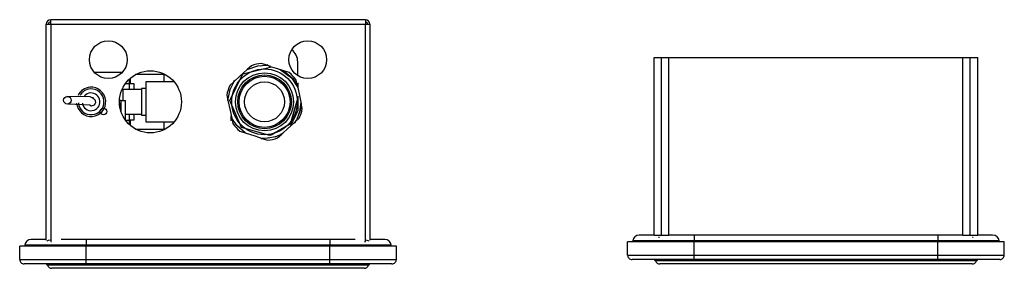
# Model space of a CAD drawing. Units: millimetres. Extents: x 735 to 1742, y 1271 to 2021.
# Drawn here: x 735 to 1179, y 1271 to 1383 of the extents above; entities that cross this region are included whole.
import ezdxf

# ---------------------------------------------------------------- set-up
doc = ezdxf.new("R2010")
doc.units = ezdxf.units.MM

msp = doc.modelspace()

# ---------------------------------------------------------------- linework, layer by layer
at = {"color": 7, "linetype": 'Continuous'}
for p, q in [((748.94, 1381.29), (748.94, 1383.29)), ((890.94, 1383.29), (748.94, 1383.29)), ((890.94, 1383.29), (890.94, 1381.29)), ((746.94, 1381.29), (748.94, 1381.29)), ((746.94, 1283.94), (746.94, 1381.29)), ((748.94, 1381.29), (748.94, 1283.29)), ((748.94, 1381.29), (890.94, 1381.29)), ((890.94, 1283.29), (890.94, 1381.29)), ((890.94, 1381.29), (892.94, 1381.29)), ((892.94, 1381.29), (892.94, 1283.94)), ((860.44, 1358.08), (860.44, 1364.24)), ((1021.31, 1286.24), (1021.31, 1366.24)), ((1021.31, 1366.24), (1167.31, 1366.24)), ((1024.65, 1286.24), (1024.65, 1366.24)), ((1027.98, 1286.24), (1027.98, 1366.24)), ((1160.65, 1286.24), (1160.65, 1366.24)), ((1163.98, 1286.24), (1163.98, 1366.24)), ((1167.31, 1286.24), (1167.31, 1366.24)), ((839.55, 1362.56), (837.67, 1360.84)), ((843.78, 1362.53), (844.12, 1362.72)), ((846.48, 1362.76), (844.05, 1363.53)), ((846.44, 1363.05), (847.98, 1362.15)), ((854.16, 1360.3), (852.78, 1360.74)), ((856.58, 1359.53), (854.16, 1360.3)), ((781.16, 1359.49), (768.73, 1359.49)), ((781.16, 1359.49), (768.73, 1359.49)), ((784.44, 1354.49), (784.44, 1356.57)), ((784.94, 1354.49), (784.94, 1357.01)), ((800.04, 1358.59), (787.26, 1358.59)), ((800.04, 1358.89), (800.04, 1355.29)), ((831.7, 1355.42), (829.81, 1353.71)), ((831.43, 1355.54), (832.48, 1356.13)), ((860.22, 1353.63), (859.68, 1356.12)), ((789.94, 1351.79), (781.44, 1351.79)), ((781.44, 1351.79), (781.44, 1346.9)), ((782.6, 1354.49), (784.44, 1354.49)), ((784.44, 1354.49), (786.44, 1354.49)), ((784.44, 1351.79), (784.44, 1354.49)), ((786.44, 1354.49), (786.44, 1351.79)), ((791.94, 1352.29), (789.94, 1352.29)), ((789.94, 1352.29), (789.94, 1346.29)), ((804.67, 1355.29), (791.94, 1355.29)), ((791.94, 1355.29), (791.94, 1346.29)), ((780.71, 1346.9), (779.96, 1346.9)), ((780.71, 1341.71), (780.71, 1346.9)), ((780.71, 1346.9), (782.71, 1346.9)), ((782.71, 1337.93), (782.71, 1346.9)), ((828.41, 1349.32), (828.95, 1346.83)), ((780.21, 1345.9), (779.95, 1345.9)), ((780.21, 1343.55), (780.21, 1345.9)), ((789.94, 1346.29), (789.94, 1340.29)), ((791.94, 1346.29), (791.94, 1337.29)), ((862.48, 1343.26), (861.93, 1345.75)), ((782.71, 1340.79), (789.94, 1340.79)), ((782.71, 1338.09), (784.44, 1338.09)), ((784.44, 1338.09), (784.44, 1340.79)), ((784.44, 1336.01), (784.44, 1338.09)), ((786.44, 1338.09), (784.44, 1338.09)), ((784.94, 1335.57), (784.94, 1338.09)), ((786.44, 1340.79), (786.44, 1338.09)), ((789.94, 1340.29), (791.94, 1340.29)), ((830.66, 1338.95), (831.21, 1336.46)), ((859.19, 1337.16), (861.07, 1338.87)), ((787.26, 1333.99), (800.04, 1333.99)), ((791.94, 1337.29), (804.67, 1337.29)), ((800.04, 1337.29), (800.04, 1333.69)), ((859.19, 1337.16), (857.32, 1335.47)), ((859.45, 1337.04), (858.51, 1336.51)), ((834.3, 1333.06), (836.73, 1332.28)), ((844.44, 1329.53), (843.4, 1330.14)), ((844.41, 1329.82), (846.84, 1329.05)), ((847.1, 1330.05), (846.77, 1329.86)), ((850.46, 1330.59), (849.88, 1330.43)), ((851.33, 1330.02), (853.22, 1331.74)), ((853.9, 1332.36), (853.22, 1331.74)), ((746.94, 1284.29), (740.19, 1284.29)), ((764.94, 1284.29), (753.61, 1284.29)), ((874.94, 1284.29), (764.94, 1284.29)), ((764.94, 1284.29), (764.94, 1281.7)), ((886.28, 1284.29), (874.94, 1284.29)), ((874.94, 1284.29), (874.94, 1281.7)), ((899.69, 1284.29), (892.94, 1284.29)), ((1021.31, 1286.24), (1014.56, 1286.24)), ((1021.31, 1286.24), (1027.98, 1286.24)), ((1023.31, 1285.24), (1023.69, 1285.24)), ((1039.31, 1286.24), (1027.98, 1286.24)), ((1149.31, 1286.24), (1039.31, 1286.24)), ((1039.31, 1286.24), (1039.31, 1283.65)), ((1160.65, 1286.24), (1149.31, 1286.24)), ((1149.31, 1286.24), (1149.31, 1283.65)), ((1160.65, 1286.24), (1167.31, 1286.24)), ((1164.94, 1285.24), (1165.31, 1285.24)), ((1174.06, 1286.24), (1167.31, 1286.24)), ((764.94, 1281.29), (734.94, 1281.29)), ((734.94, 1275.29), (734.94, 1281.29)), ((737.22, 1281.7), (737.16, 1281.29)), ((764.94, 1281.7), (737.22, 1281.7)), ((748.94, 1283.29), (749.32, 1283.29)), ((874.94, 1281.7), (764.94, 1281.7)), ((764.94, 1281.7), (764.94, 1281.29)), ((764.94, 1275.29), (764.94, 1281.29)), ((874.94, 1281.29), (764.94, 1281.29)), ((902.67, 1281.7), (874.94, 1281.7)), ((874.94, 1281.7), (874.94, 1281.29)), ((874.94, 1275.29), (874.94, 1281.29)), ((904.94, 1281.29), (874.94, 1281.29)), ((890.57, 1283.29), (890.94, 1283.29)), ((902.67, 1281.7), (902.72, 1281.29)), ((904.94, 1275.29), (904.94, 1281.29)), ((1039.31, 1283.24), (1009.31, 1283.24)), ((1009.31, 1277.24), (1009.31, 1283.24)), ((1011.59, 1283.65), (1011.54, 1283.24)), ((1039.31, 1283.65), (1011.59, 1283.65)), ((1149.31, 1283.65), (1039.31, 1283.65)), ((1039.31, 1283.65), (1039.31, 1283.24)), ((1039.31, 1277.24), (1039.31, 1283.24)), ((1149.31, 1283.24), (1039.31, 1283.24)), ((1177.04, 1283.65), (1149.31, 1283.65)), ((1149.31, 1283.65), (1149.31, 1283.24)), ((1149.31, 1277.24), (1149.31, 1283.24)), ((1179.31, 1283.24), (1149.31, 1283.24)), ((1177.04, 1283.65), (1177.09, 1283.24)), ((1179.31, 1277.24), (1179.31, 1283.24)), ((1009.31, 1277.24), (1039.31, 1277.24)), ((1039.31, 1277.24), (1149.31, 1277.24)), ((1039.31, 1275.24), (1039.31, 1277.24)), ((1149.31, 1275.24), (1149.31, 1277.24)), ((1149.31, 1277.24), (1179.31, 1277.24)), ((734.94, 1275.29), (764.94, 1275.29)), ((764.94, 1273.29), (736.94, 1273.29)), ((819.94, 1272.62), (747.56, 1272.62)), ((890.44, 1271.29), (749.44, 1271.29)), ((764.94, 1275.29), (874.94, 1275.29)), ((764.94, 1273.29), (764.94, 1275.29)), ((874.94, 1273.29), (764.94, 1273.29)), ((892.33, 1272.62), (819.94, 1272.62)), ((827.51, 1271.28), (827.51, 1271.29)), ((827.54, 1271.28), (827.54, 1271.29)), ((827.76, 1271.29), (827.76, 1271.28)), ((827.8, 1271.28), (827.8, 1271.29)), ((828.1, 1271.29), (828.1, 1271.28)), ((828.34, 1271.28), (828.34, 1271.29)), ((829.54, 1271.28), (829.54, 1271.29)), ((829.95, 1271.29), (829.95, 1271.28)), ((830, 1271.29), (830, 1271.28)), ((830.82, 1271.28), (830.82, 1271.29)), ((830.87, 1271.28), (830.87, 1271.29)), ((874.94, 1273.29), (874.94, 1275.29)), ((874.94, 1275.29), (904.94, 1275.29)), ((902.94, 1273.29), (874.94, 1273.29)), ((1039.31, 1275.24), (1011.31, 1275.24)), ((1094.31, 1274.57), (1021.93, 1274.57)), ((1164.81, 1273.24), (1023.81, 1273.24)), ((1149.31, 1275.24), (1039.31, 1275.24)), ((1166.7, 1274.57), (1094.31, 1274.57)), ((1101.88, 1273.23), (1101.88, 1273.24)), ((1101.91, 1273.23), (1101.91, 1273.24)), ((1102.13, 1273.24), (1102.13, 1273.23)), ((1102.17, 1273.23), (1102.17, 1273.24)), ((1102.47, 1273.24), (1102.47, 1273.23)), ((1102.71, 1273.23), (1102.71, 1273.24)), ((1103.91, 1273.23), (1103.91, 1273.24)), ((1104.32, 1273.24), (1104.32, 1273.23)), ((1104.37, 1273.24), (1104.37, 1273.23)), ((1105.19, 1273.23), (1105.19, 1273.24)), ((1105.24, 1273.23), (1105.24, 1273.24)), ((1177.31, 1275.24), (1149.31, 1275.24))]:
    msp.add_line(p, q, dxfattribs=at)
at = {"color": 7, "linetype": 'Continuous', "flags": 128}
for points in [[(847.88, 1331.13), (835.07, 1334.72), (829.72, 1346.91), (835.66, 1358.84), (848.59, 1362.08)], [(837.67, 1360.84), (834.33, 1357.81), (831.7, 1355.42)], [(837.67, 1360.84), (842.48, 1362.52), (846.48, 1362.76)], [(848.26, 1362.19), (847.26, 1362.51), (846.48, 1362.76)], [(848.59, 1362.08), (850.75, 1361.39), (852.45, 1360.85)], [(852.45, 1360.85), (857.64, 1357.03), (860.41, 1352.77)], [(854.16, 1360.3), (858.01, 1356.98), (860.22, 1353.63)], [(828.95, 1346.83), (829.91, 1351.83), (831.7, 1355.42)], [(860.33, 1353.11), (860.27, 1353.4), (860.22, 1353.63)], [(860.41, 1352.77), (861.21, 1349.08), (861.84, 1346.18)], [(860.46, 1354.8), (860.45, 1353.58), (860.45, 1352.6)], [(767.95, 1347.92), (767.97, 1347.92), (767.97, 1347.93), (767.95, 1347.96), (767.9, 1348.01), (766.79, 1348.48), (756.15, 1348.69)], [(756.79, 1345.35), (766.58, 1344.96), (767.22, 1344.56), (767.31, 1344.53), (768.67, 1344.95), (769.24, 1346), (769.17, 1346.72), (769.11, 1346.86), (768.44, 1347.68), (768.04, 1348.07), (767.38, 1348.27)], [(828.95, 1346.83), (829.91, 1342.43), (830.66, 1338.95)], [(860.6, 1348.76), (856.99, 1336.17), (847.88, 1331.13)], [(860.6, 1348.76), (857.19, 1336.39), (848.38, 1331.28)], [(857.32, 1335.47), (860.67, 1342.57), (860.6, 1348.76)], [(861.84, 1346.18), (861.28, 1341.78), (860, 1338.53)], [(861.93, 1345.75), (861.62, 1343.07), (861.04, 1341.03)], [(830.42, 1337.78), (830.43, 1339), (830.44, 1339.98)], [(836.73, 1332.28), (832.88, 1335.6), (830.66, 1338.95)], [(853.9, 1332.36), (855.81, 1334.09), (857.32, 1335.47)], [(836.73, 1332.28), (841.02, 1330.91), (844.41, 1329.82)], [(850.26, 1330.51), (847.01, 1329.86), (844.41, 1329.82)], [(850.26, 1330.51), (852.36, 1331.43), (853.9, 1332.36)], [(748.94, 1284), (747.86, 1283.74), (747.24, 1283.54)], [(892.62, 1283.54), (891.81, 1283.8), (890.94, 1284)]]:
    msp.add_lwpolyline(points, dxfattribs=at)
at = {"color": 7, "linetype": 'Continuous'}
for centre, radius in [((774.94, 1365.29), 8.5), ((864.94, 1365.29), 8.5), ((793.94, 1346.29), 14), ((845.44, 1346.29), 14.8), ((845.44, 1346.29), 13.1), ((845.44, 1346.29), 12.1), ((845.44, 1346.29), 11.5), ((845.44, 1346.29), 9), ((756.46, 1347), 1.69), ((772.71, 1341.9), 1.5), ((772.71, 1341.9), 1.5)]:
    msp.add_circle(centre, radius, dxfattribs=at)
for centre, radius, start, end in [((748.94, 1381.29), 2, 89.9999, 179.9993), ((748.94, 1381.29), 1, 89.9996, 179.9995), ((890.94, 1381.29), 2, 0.0006, 90.0001), ((890.94, 1381.29), 1, 0, 90), ((853.44, 1364.24), 7, 360, 52.2925), ((845.44, 1346.29), 17.3, 94.6163, 109.9095), ((845.44, 1346.29), 17.3, 34.616, 49.9091), ((767.19, 1346.29), 6.6, 184.6366, 94.4458), ((767.19, 1346.29), 6.6, 94.4458, 153.8132), ((767.19, 1346.29), 5.8, 185.1958, 94.4458), ((767.19, 1346.29), 5.8, 94.4458, 149.7754), ((845.44, 1346.29), 17.3, 154.6161, 169.9093), ((767.19, 1346.29), 4, 189.022, 94.4458), ((767.19, 1346.29), 4, 94.4458, 137.0547), ((845.44, 1346.29), 17.3, 334.616, 349.9092), ((845.44, 1346.29), 16.5, 326.4038, 331.9369), ((845.44, 1346.29), 17.3, 214.6154, 229.9087), ((845.44, 1346.29), 17.3, 274.6156, 289.9088), ((845.44, 1346.29), 16.5, 286.9696, 298.1219), ((740.19, 1281.29), 3, 89.9999, 172.1013), ((899.69, 1281.29), 3, 7.8987, 89.9998), ((1014.56, 1283.24), 3, 89.9999, 172.1013), ((1174.06, 1283.24), 3, 7.8987, 89.9998), ((1011.31, 1277.24), 2, 179.999, 270.0001), ((1177.31, 1277.24), 2, 270.0001, 0.001), ((736.94, 1275.29), 2, 179.999, 270.0001), ((746.62, 1272.29), 1, 19.4712, 90), ((749.44, 1273.29), 2, 199.4713, 270.0002), ((890.44, 1273.29), 2, 270, 340.5287), ((893.27, 1272.29), 1, 90, 160.5288), ((902.94, 1275.29), 2, 270.0001, 0.001), ((1020.99, 1274.24), 1, 19.4712, 90), ((1023.81, 1275.24), 2, 199.4713, 270.0002), ((1164.81, 1275.24), 2, 270, 340.5287), ((1167.64, 1274.24), 1, 90, 160.5288)]:
    msp.add_arc(centre, radius, start, end, dxfattribs=at)

doc.saveas('drawing.dxf')
